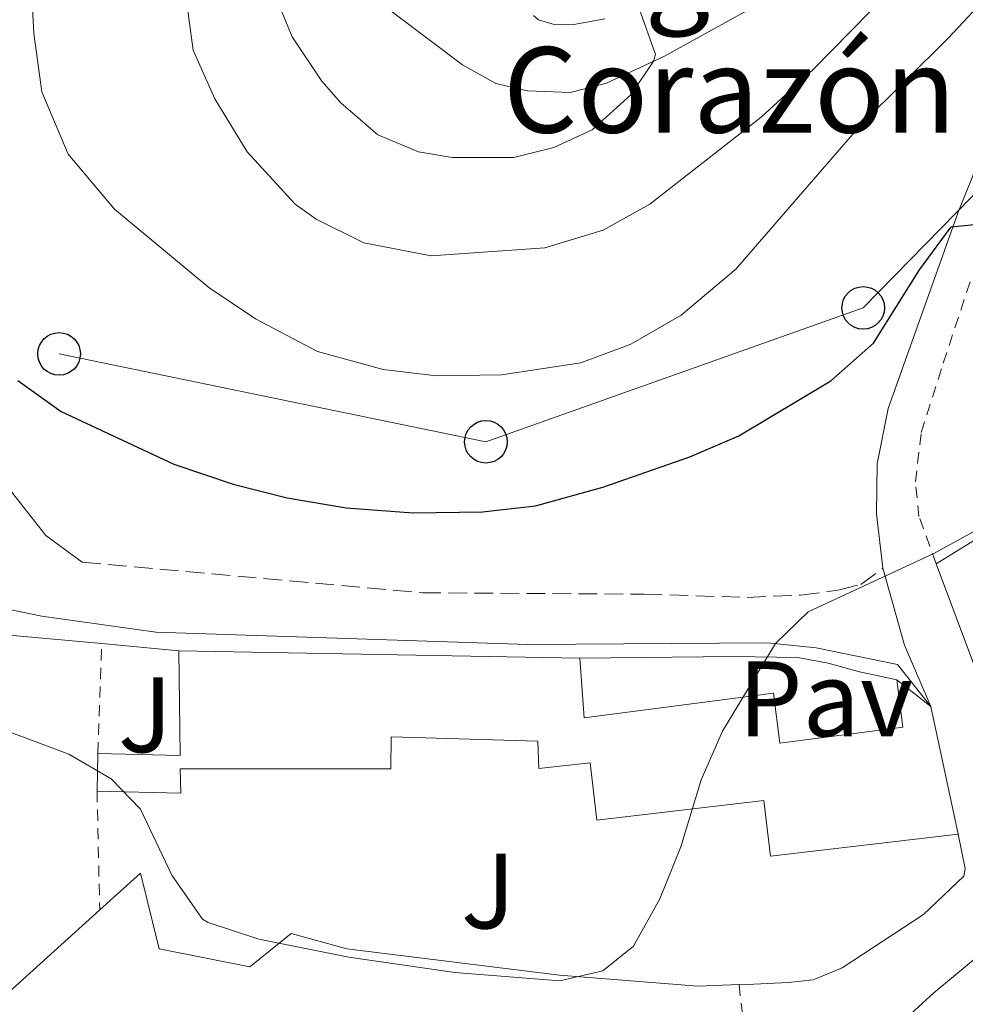
# Model space of a CAD drawing. Units: metres. Extents: x 638288 to 641750, y 4722873 to 4725255.
# Drawn here: x 638914 to 639003, y 4723974 to 4724066 of the extents above; entities that cross this region are included whole.
import ezdxf
from ezdxf.enums import TextEntityAlignment as Align

# ---------------------------------------------------------------- set-up
doc = ezdxf.new("R2010")
doc.units = ezdxf.units.M
doc.header["$MEASUREMENT"] = 0
doc.linetypes.add('DGN Style 2', pattern=[1.7399219301090239, 1.043953158065414, -0.6959687720436097])
doc.linetypes.add('DGN Style 3', pattern=[2.435890702152634, 1.739921930109024, -0.6959687720436097])
for name, color, linetype, lineweight in [('Camino', 7, 'DGN Style 3', 0), ('Carretera', 9, 'Continuous', 0), ('Curva de nivel directora', 30, 'Continuous', 30), ('Curva de nivel intermedia', 30, 'Continuous', 0), ('Edificio', 1, 'Continuous', 13), ('histórica', 1, 'Continuous', 13), ('Línea  de muro-pared o tapia', 1, 'Continuous', 13), ('Línea blanca (vial)', 7, 'Continuous', 13), ('Línea de asfalto', 7, 'Continuous', 13), ('Línea telefónica', 7, 'Continuous', 0), ('Margen derecho', 7, 'Continuous', 0), ('Pavimento', 7, 'Continuous', 0), ('Poste telefónico', 7, 'Continuous', 0), ('Tela metálica o alambrada', 7, 'DGN Style 2', 0), ('Transformador', 7, 'Continuous', 0), ('Valla', 7, 'DGN Style 2', 0), ('Zona ajardinada', 92, 'Continuous', 0)]:
    doc.layers.add(name, color=color, linetype=linetype, lineweight=lineweight)
doc.styles.add('Style-Arial', font='arial.ttf')

# ---------------------------------------------------------------- blocks, each defined once
blk = doc.blocks.new('5PTT')
at = {"layer": 'Transformador', "color": 7, "linetype": 'Continuous', "lineweight": 30}
blk.add_circle((2.382683753967285e-05, 4.306399822235108e-05), 0.1995000005932858, dxfattribs=at)
blk = doc.blocks.new('*U11')
at = {"layer": 'Carretera', "color": 9, "linetype": 'Continuous', "lineweight": 0}
blk.add_polyline3d([(638892.5399999982, 4723871.840000001, 442.1600000000035), (638904.5000000007, 4723878.420000001, 441.9199999999983), (638915.0500000007, 4723884.920000001, 441.7899999999936), (638925.9400000006, 4723892.609999999, 441.6600000000035), (638931.7800000011, 4723897.02, 441.5299999999989), (638933.9699999995, 4723898.680000001, 441.4799999999959), (638938.1700000016, 4723901.859999999, 441.3800000000047), (638951.5300000012, 4723913.040000002, 441.2599999999948), (638962.0199999987, 4723922.730000001, 441.1499999999942), (638970.1400000014, 4723930.9, 441.0200000000041), (638973.1700000024, 4723934.77, 441.0200000000041), (638978.5599999991, 4723942.62, 441.0399999999936), (638986.8, 4723959.359999999, 441.2599999999948), (638989.7500000006, 4723964.42, 441.2599999999948), (638993.4899999979, 4723969.520000001, 441.2799999999989), (638999.6799999992, 4723975.140000002, 441.4100000000035), (639004.8099999991, 4723979.429999999, 441.4700000000012), (639011.4600000009, 4723984.980000001, 441.4799999999959), (639023.77, 4723996.279999999, 441.4400000000023), (639064.2800000004, 4724043.010000001, 442.5099999999948), (639101.9699999979, 4724087.12, 443.5899999999965), (639112.0799999975, 4724098.220000001, 444.0099999999948)], dxfattribs=at)

msp = doc.modelspace()

# ---------------------------------------------------------------- linework, layer by layer
at = {"layer": 'Camino', "color": 7, "linetype": 'DGN Style 3', "lineweight": 0}
msp.add_polyline3d([(638919.9400000009, 4724015.470000002, 446.3399999999965), (638951.7899999977, 4724012.590000001, 446.0299999999988), (638972.5100000001, 4724012.460000001, 445.7100000000065), (638982.2100000008, 4724012.160000001, 445.3600000000006), (638987.1999999997, 4724012.369999999, 445.1399999999995), (638990.8500000021, 4724012.850000001, 445.1399999999995), (638992.829999998, 4724013.380000002, 445.1399999999995), (638994.890000001, 4724014.890000001, 445.1900000000023)], dxfattribs=at)
at = {"layer": 'Curva de nivel directora', "color": 30, "linetype": 'Continuous', "lineweight": 30, "elevation": 450, "flags": 128}
msp.add_lwpolyline([(638913.8999999993, 4724032.460000001), (638917.9699999995, 4724029.550000001), (638928.5099999984, 4724024.62), (638934.0800000007, 4724022.750000002), (638939.1199999988, 4724021.470000001), (638944.6599999998, 4724020.550000003), (638950.9400000006, 4724020.08), (638957.4200000004, 4724020.180000002), (638962.3899999993, 4724020.720000002), (638968.6799999991, 4724022.480000001), (638976.8399999996, 4724025.300000002), (638981.4100000006, 4724027.289999999), (638990.0400000006, 4724032.420000001), (638994.0199999993, 4724035.95), (638998.3399999999, 4724042.810000001), (639001.2900000003, 4724046.850000001), (639005.9599999996, 4724047.289999999), (639010.3299999994, 4724049.660000001), (639014.4399999998, 4724053.750000001), (639017.3300000001, 4724057.760000002), (639019.9699999997, 4724064.17), (639022.719999999, 4724068.330000001)], dxfattribs=at)
at = {"layer": 'Curva de nivel intermedia', "color": 30, "linetype": 'Continuous', "lineweight": 0, "flags": 128}
for points, elevation in [([(638929.5200000008, 4724069.399999999), (638930.3300000001, 4724063.369999999), (638932.3500000006, 4724058.800000001), (638935.3700000005, 4724053.850000001), (638939.8800000009, 4724048.949999998), (638941.8300000001, 4724047.54), (638946.3200000006, 4724045.34), (638952.6200000015, 4724044.109999998), (638963.2499999999, 4724044.88), (638968.7100000003, 4724046.519999999), (638973.0900000012, 4724048.970000001), (638983.5200000006, 4724057.089999998), (638988.3700000009, 4724061.560000001), (639005.9300000005, 4724079.46)], 460.0000000000001), ([(638914.9200000007, 4724074.409999999), (638915.4000000012, 4724064.939999999), (638916.15, 4724059.470000001), (638918.6199999999, 4724053.630000001), (638922.9699999995, 4724048.489999999), (638931.7800000006, 4724041.149999999), (638936.1500000004, 4724038.230000001), (638941.9599999996, 4724035.159999999), (638948.130000001, 4724033.480000001), (638953.1, 4724032.899999999), (638959.1799999995, 4724032.98), (638966.6300000015, 4724034.109999998), (638971.3099999998, 4724035.84), (638976.0199999993, 4724038.560000001), (638981.12, 4724042.859999999), (638992.8700000005, 4724056.4), (639001.0600000002, 4724064.509999999), (639011.1400000007, 4724075.300000001)], 455), ([(638938.1100000007, 4724068.26), (638939.6100000005, 4724064.619999999), (638942.3799999999, 4724060.48), (638944.1400000012, 4724058.430000001), (638947.6200000015, 4724055.439999999), (638951.41, 4724053.84), (638954.5800000017, 4724053.329999999), (638960.3399999996, 4724053.310000001), (638964.1000000014, 4724054.259999999), (638967.670000001, 4724055.92), (638971.3500000001, 4724059.220000001), (638973.4400000023, 4724062.34), (638973.600000001, 4724062.949999999), (638972.0899999999, 4724067.279999998)], 465.0000000000001), ([(638894.3800000015, 4724006.58), (638918.6800000003, 4723997.489999999), (638922.6500000021, 4723995.17), (638925.4100000004, 4723992.330000001), (638928.3300000017, 4723986.170000001), (638931.2100000007, 4723982.050000001), (638931.7200000003, 4723981.73), (638936.4900000002, 4723980.17), (638944.9100000003, 4723978.499999999), (638954.8299999998, 4723977.069999999), (638964.6600000003, 4723976.26), (638968.6900000002, 4723977.21), (638971.54, 4723979.53), (638974.0099999999, 4723983.939999999), (638975.9900000002, 4723988.800000002), (638977.8900000001, 4723995.09), (638979.9000000019, 4723999.650000001), (638984.8500000006, 4724007.829999999), (638987.9100000005, 4724010.809999999), (638999.680000001, 4724016.259999999), (639011.6000000011, 4724022.81)], 445)]:
    msp.add_lwpolyline(points, dxfattribs=dict(at, elevation=elevation))
at = {"layer": 'Edificio', "color": 51, "linetype": 'Continuous', "lineweight": 13, "extrusion": (0.009047608406885902, 0.04591353319432528, 0.998904444004395), "elevation": 223125.5266217402, "flags": 128}
msp.add_lwpolyline([(286468.9176256425, -4753159.399394), (286461.3321198497, -4753160.681541363), (286463.3268930898, -4753170.29764659)], dxfattribs=at)
at = {"layer": 'Edificio', "color": 51, "linetype": 'Continuous', "lineweight": 13, "extrusion": (0.00878731512476281, -0.0001615143161795991, 0.9999613777571731), "elevation": 5300.838323211171, "flags": 128}
msp.add_lwpolyline([(638900.3826187993, 4724008.077778582), (638937.9240692239, 4724007.387778573)], dxfattribs=at)
at = {"layer": 'Edificio', "color": 51, "linetype": 'Continuous', "lineweight": 13, "flags": 128}
for points, elevation in [([(638996.2000000002, 4724004.430000001), (638999.3899999997, 4724001.939999999)], 447.1199999999953), ([(638999.3899999997, 4724001.939999999), (639001.9600000001, 4723990.01)], 447.1199999999953), ([(638921.3300000001, 4723994.039999999), (638921.4100000003, 4723997.560000001)], 449.8899999999995)]:
    msp.add_lwpolyline(points, dxfattribs=dict(at, elevation=elevation))
at = {"layer": 'Edificio', "color": 1, "linetype": 'Continuous', "lineweight": 13}
msp.add_polyline3d([(638966.54, 4724006.470000001, 449.0500000000029), (638966.9400000004, 4724000.880000001, 449.070000000007), (638984.6600000003, 4724003.180000001, 450.8000000000029), (638985.2599999999, 4723998.51, 450.7799999999989), (638996.7800000003, 4724000, 449.8899999999995), (638996.2000000002, 4724004.430000001, 447.1199999999953), (638999.3899999997, 4724001.939999999, 447.1199999999953), (639001.9600000001, 4723990.01, 447.1199999999953), (638984.3700000001, 4723987.939999999, 450.6000000000058), (638983.75, 4723993.16, 450.6900000000023), (638968.1299999999, 4723991.32, 449.2100000000065), (638967.5, 4723996.680000001, 449.0899999999965), (638962.6900000004, 4723996.16, 448.8999999999942), (638962.5899999999, 4723998.710000001, 448.9199999999983), (638948.8499999996, 4723999.100000001, 450.6900000000023), (638948.8399999999, 4723996.109999999, 450.6000000000058), (638929.1100000005, 4723996.130000001, 449.8899999999995), (638929.1699999999, 4723993.83, 449.8899999999995), (638921.3300000001, 4723994.039999999, 449.8899999999995), (638921.4100000003, 4723997.560000001, 449.8899999999995), (638929.0999999996, 4723997.350000001, 449.8300000000018), (638929, 4724007.16, 449.3800000000047)], close=True, dxfattribs=at)
at = {"layer": 'Edificio', "color": 51, "linetype": 'Continuous', "lineweight": 13}
for points in [[(638966.54, 4724006.470000001, 449.0500000000029), (638966.9400000004, 4724000.880000001, 449.070000000007), (638984.6600000003, 4724003.180000001, 450.8000000000029), (638985.2599999999, 4723998.51, 450.7799999999989), (638996.7800000003, 4724000, 449.8899999999995), (638996.2000000002, 4724004.430000001, 447.1199999999953)], [(639001.9600000001, 4723990.01, 447.1199999999953), (638984.3700000001, 4723987.939999999, 450.6000000000058), (638983.75, 4723993.16, 450.6900000000023), (638968.1299999999, 4723991.32, 449.2100000000065), (638967.5, 4723996.680000001, 449.0899999999965), (638962.6900000004, 4723996.16, 448.8999999999942), (638962.5899999999, 4723998.710000001, 448.9199999999983), (638948.8499999996, 4723999.100000001, 450.6900000000023), (638948.8399999999, 4723996.109999999, 450.6000000000058), (638929.1100000005, 4723996.130000001, 449.8899999999995), (638929.1699999999, 4723993.83, 449.8899999999995), (638921.3300000001, 4723994.039999999, 449.8899999999995)]]:
    msp.add_polyline3d(points, dxfattribs=at)
at = {"layer": 'Línea  de muro-pared o tapia', "color": 1, "linetype": 'Continuous', "lineweight": 13, "extrusion": (0.005320303644430632, 0.003278097279985624, 0.9999804740330454), "elevation": 19331.18649879678, "flags": 128}
msp.add_lwpolyline([(638988.4847062824, 4723977.312303646), (639011.645282953, 4723991.582380317)], dxfattribs=at)
at = {"layer": 'Línea  de muro-pared o tapia', "color": 1, "linetype": 'Continuous', "lineweight": 13, "extrusion": (0.005485313699889568, -0.0005083209099147474, 0.9999848263566136), "elevation": 1550.527594502325, "flags": 128}
msp.add_lwpolyline([(638909.7049600272, 4724009.228484358), (638916.9350706689, 4724008.558484271)], dxfattribs=at)
at = {"layer": 'Línea  de muro-pared o tapia', "color": 1, "linetype": 'Continuous', "lineweight": 13, "extrusion": (-0.001214496674000389, 0.005943673117243954, 0.9999815987045484), "elevation": 27746.39849188229, "flags": 128}
msp.add_lwpolyline([(639002.0287175876, 4723908.536563353), (639002.6887413914, 4723905.306506297)], dxfattribs=at)
at = {"layer": 'Línea  de muro-pared o tapia', "color": 1, "linetype": 'Continuous', "lineweight": 13, "extrusion": (-0.003221500178274838, -0.002908769751964253, 0.9999905804532018), "elevation": -15353.47878041749, "flags": 128}
msp.add_lwpolyline([(638919.7006976545, 4723958.234874673), (638911.1505809458, 4723950.514842013)], dxfattribs=at)
at = {"layer": 'Línea  de muro-pared o tapia', "color": 1, "linetype": 'Continuous', "lineweight": 13}
for points in [[(639009.1900000004, 4723992.08, 444.0200000000041), (639008.9100000003, 4723992.310000001, 444.0200000000041), (639007.1600000003, 4723995.890000001, 444.0399999999936), (638999.9000000004, 4724015.300000001, 445.7400000000052)], [(638851.9500000002, 4724011.130000001, 447.429999999993), (638875.7999999998, 4724011.119999999, 447.320000000007), (638898.8499999996, 4724011.15, 447.2100000000065), (638913.0999999996, 4724008.630000001, 447.2100000000065), (638921.7699999996, 4724007.83, 447.1600000000035)], [(638966.54, 4724006.470000001, 446.5899999999965), (638980.9400000004, 4724006.640000001, 446.3500000000058), (638986.9299999997, 4724006.539999999, 446.2100000000065), (638989.79, 4724006, 446.0099999999948), (638992.7100000001, 4724005.189999999, 445.8600000000006), (638996.2000000002, 4724004.430000001, 445.8600000000006)], [(638981.4400000004, 4723975.92, 445.1600000000035), (638977.5800000001, 4723975.779999999, 445.2599999999948), (638964.6299999999, 4723976.789999999, 446.679999999993), (638944.7300000006, 4723979.279999999, 446.5899999999965), (638939.5, 4723980.720000001, 446.3899999999995), (638935.6399999997, 4723977.59, 445.8600000000006), (638927.1399999997, 4723979.279999999, 445.8800000000047), (638925.3899999997, 4723986.350000001, 445.8099999999977), (638921.5800000001, 4723982.91, 445.7899999999936)], [(639002.6200000001, 4723986.779999999, 444.6399999999995), (639002.4900000002, 4723986.08, 444.6199999999953), (638998.7000000002, 4723982.480000001, 444.6399999999995), (638991.0999999996, 4723977.49, 444.679999999993), (638988.3799999999, 4723976.359999999, 444.7899999999936), (638986.0499999998, 4723976.130000001, 445.0399999999936), (638982.8200000003, 4723975.970000001, 445.1300000000047), (638981.4400000004, 4723975.92, 445.1600000000035)]]:
    msp.add_polyline3d(points, dxfattribs=at)
at = {"layer": 'Línea blanca (vial)', "color": 7, "linetype": 'Continuous', "lineweight": 13}
msp.add_polyline3d([(639004.8099999984, 4723979.430000001, 441.4400000000023), (638999.6799999988, 4723975.140000002, 441.4100000000037), (638993.4899999973, 4723969.520000001, 441.2799999999989), (638989.75, 4723964.42, 441.2599999999948), (638986.7999999997, 4723959.359999999, 441.2599999999948), (638978.5599999985, 4723942.62, 441.0399999999936), (638973.1700000018, 4723934.770000001, 441.020000000004), (638970.140000001, 4723930.900000001, 441.020000000004), (638962.0199999983, 4723922.730000001, 441.1499999999943)], dxfattribs=at)
at = {"layer": 'Línea de asfalto', "color": 7, "linetype": 'Continuous', "lineweight": 13, "extrusion": (-0.1084659207748057, -0.1574478456352216, 0.9815525049304805), "elevation": -812658.158933784, "flags": 128}
msp.add_lwpolyline([(-2153775.109591437, 4174382.690003962), (-2153769.33109207, 4174377.825803609), (-2153764.05713981, 4174374.426093684)], dxfattribs=at)
at = {"layer": 'Línea de asfalto', "color": 7, "linetype": 'Continuous', "lineweight": 13}
for points in [[(639012.6799999987, 4724073.220000002, 454.5599999999978), (639006.1200000006, 4724058.57, 451.9700000000012), (639001.9600000009, 4724048.199999999, 450.1900000000023), (638995.4099999996, 4724029.820000002, 447.2899999999936), (638994.3799999993, 4724024.650000001, 446.6300000000048), (638994.3099999976, 4724019.990000002, 445.8300000000018), (638994.890000001, 4724014.890000001, 445.1900000000023)], [(638942.8200000002, 4724071.61, 466.3899999999996), (638955.5499999997, 4724062.000000001, 466.2400000000054), (638958.6799999988, 4724060.250000001, 466.1699999999984), (638961.6299999993, 4724059.550000002, 466.0399999999938), (638965.6200000013, 4724059.42, 465.8399999999965), (638969.0399999989, 4724060.270000001, 465.479999999996), (638974.4499999981, 4724062.810000001, 464.8899999999995), (638984.8599999995, 4724068.590000001, 463.5800000000018)], [(638968.879999998, 4724066.310000001, 465.479999999996), (638965.8200000002, 4724065.740000002, 465.7700000000041), (638964.1299999983, 4724065.760000001, 465.9900000000054), (638962.6499999985, 4724066.210000004, 466.0599999999978), (638962.1999999993, 4724066.619999999, 466.1499999999942)]]:
    msp.add_polyline3d(points, dxfattribs=at)
at = {"layer": 'Línea telefónica', "color": 7, "linetype": 'Continuous', "lineweight": 0}
msp.add_polyline3d([(638917.7699999989, 4724034.939999999, 451.1699999999983), (638957.7399999984, 4724026.720000001, 452.5599999999977), (638993.0599999987, 4724039.250000001, 450.8800000000047), (639058.6000000008, 4724106.199999999, 451.4199999999983), (639091.3700000008, 4724139.850000001, 450.6000000000058), (639114.5699999998, 4724167.900000001, 450.1699999999983), (639172.11, 4724224.38, 449.0599999999977), (639203.1900000025, 4724256.060000001, 449.0500000000029), (639232.489999999, 4724288.76, 448.6199999999953), (639255.0500000009, 4724323.689999999, 448.8500000000058), (639278.0100000007, 4724364.49, 449.0500000000029), (639301.9499999996, 4724405.77, 448.820000000007), (639321.2600000014, 4724447.730000001, 450)], dxfattribs=at)
at = {"layer": 'Margen derecho', "color": 7, "linetype": 'Continuous', "lineweight": 0}
for points in [[(638881.1600000005, 4724232.480000001, 466.1799999999932), (638879.9800000003, 4724215.300000002, 465.6900000000024), (638879.3000000009, 4724206.180000001, 465.1699999999984), (638878.5799999966, 4724187.390000001, 463.8600000000007), (638879.0100000004, 4724173.74, 462.5299999999989), (638880.5500000003, 4724162.210000001, 461.3800000000046), (638889.0799999975, 4724117.220000002, 456.9900000000054), (638891.6900000004, 4724101.060000001, 455.5899999999967), (638894.5899999995, 4724079.359999999, 453.0700000000071), (638899.2600000009, 4724050.77, 449.5399999999937), (638901.78, 4724042.190000001, 448.5899999999967), (638905.2499999991, 4724034.75, 448.050000000003), (638913.4299999998, 4724021.890000001, 446.7700000000042), (638916.5199999989, 4724017.960000002, 446.3800000000046), (638919.9400000009, 4724015.470000002, 446.3399999999965)], [(638807.0799999976, 4724036.25, 451.4299999999931), (638817.5899999997, 4724029.760000001, 450.1900000000023), (638829.7199999979, 4724023.030000002, 448.8399999999966), (638834.3400000001, 4724021.150000001, 448.4700000000012), (638845.3199999994, 4724017.810000001, 447.6600000000037), (638852.4400000006, 4724015.9, 447.2400000000054), (638857.3400000002, 4724014.92, 447.0700000000071), (638867.1900000006, 4724013.220000001, 446.7799999999988), (638872.1700000007, 4724012.790000002, 446.7899999999937), (638884.5699999991, 4724012.53, 446.7100000000063), (638894.7899999984, 4724012.82, 446.6699999999983), (638902.9299999989, 4724012.7, 446.2700000000041), (638906.6000000013, 4724012.369999999, 446.1999999999971), (638916.159999999, 4724010.390000001, 446.2200000000012), (638926.8200000008, 4724008.890000002, 446.1999999999971), (638961.6600000005, 4724007.74, 445.8000000000029), (638984.0899999985, 4724007.900000001, 445.0700000000071), (638988.6700000005, 4724007.449999999, 444.6499999999943), (638996.2600000012, 4724005.880000001, 444.1399999999996), (638999.3900000004, 4724001.939999999, 443.6100000000006)]]:
    msp.add_polyline3d(points, dxfattribs=at)
at = {"layer": 'Tela metálica o alambrada', "color": 7, "linetype": 'DGN Style 2', "lineweight": 0, "extrusion": (-0.002279197709879391, -0.0650204458948008, 0.9978813290534305), "elevation": -308168.0998395225, "flags": 128}
msp.add_lwpolyline([(473037.9726634539, 4733459.750771348), (473037.9726634539, 4733470.04889739)], dxfattribs=at)
at = {"layer": 'Tela metálica o alambrada', "color": 7, "linetype": 'DGN Style 2', "lineweight": 0, "extrusion": (0.0002622070498289541, -0.01167345785758484, 0.9999318284908778), "elevation": -54533.40596655539, "flags": 128}
msp.add_lwpolyline([(638921.1914900332, 4723679.304536881), (638921.4415241138, 4723668.173778463)], dxfattribs=at)
at = {"layer": 'Valla', "color": 7, "linetype": 'DGN Style 2', "lineweight": 0, "elevation": 441.7799999999989, "flags": 128}
msp.add_lwpolyline([(638981.4400000004, 4723975.92), (638982.4100000003, 4723967.210000001)], dxfattribs=at)
at = {"layer": 'Valla', "color": 7, "linetype": 'DGN Style 2', "lineweight": 0}
msp.add_polyline3d([(638999.9000000004, 4724015.300000001, 445.5200000000041), (638998.2800000003, 4724019.730000001, 446.1600000000035), (638997.9500000002, 4724022.970000001, 446.6300000000047), (638998.4900000002, 4724027.58, 447.25), (639000.5499999998, 4724034.09, 448.4400000000023), (639003.25, 4724042.220000001, 449.4600000000065)], dxfattribs=at)

# ---------------------------------------------------------------- block references
at = {"layer": 'Carretera', "color": 9, "linetype": 'Continuous', "lineweight": 0}
msp.add_blockref('*U11', (0, 0), dxfattribs=at)
at = {"layer": 'Poste telefónico', "color": 7, "linetype": 'Continuous', "lineweight": 0, "xscale": 10, "yscale": 10, "zscale": 10}
for p in [(638993.0599999987, 4724039.250000001, 450.8800000000047), (638917.7699999989, 4724034.939999999, 451.1699999999983), (638957.7399999984, 4724026.720000001, 452.5599999999977)]:
    msp.add_blockref('5PTT', p, dxfattribs=at)

# ---------------------------------------------------------------- texts
at = {"layer": 'histórica', "color": 8, "linetype": 'Continuous', "lineweight": 0, "style": 'Style-Arial'}
for s, p in [('Sagrado', (638959.9400000023, 4724067.26, 466.2899999999936)), ('Corazón', (638959.3400000009, 4724055.65, 465.3899999999995))]:
    msp.add_text(s, height=8, dxfattribs=at).set_placement(p)
at = {"layer": 'Pavimento', "color": 7, "linetype": 'Continuous', "lineweight": 0, "style": 'Style-Arial'}
msp.add_text('Pav', height=7.000000000000002, dxfattribs=at).set_placement((638989.5357062594, 4724002.66001, 444.5500000000029), align=Align.MIDDLE_CENTER)
at = {"layer": 'Zona ajardinada', "color": 92, "linetype": 'Continuous', "lineweight": 0, "style": 'Style-Arial'}
for p in [(638925.8369051338, 4724001.170010001, 445.5399999999936), (638957.9569051355, 4723984.680010001, 445.1999999999971)]:
    msp.add_text('J', height=7.000000000000002, dxfattribs=at).set_placement(p, align=Align.MIDDLE_CENTER)

doc.saveas('drawing.dxf')
